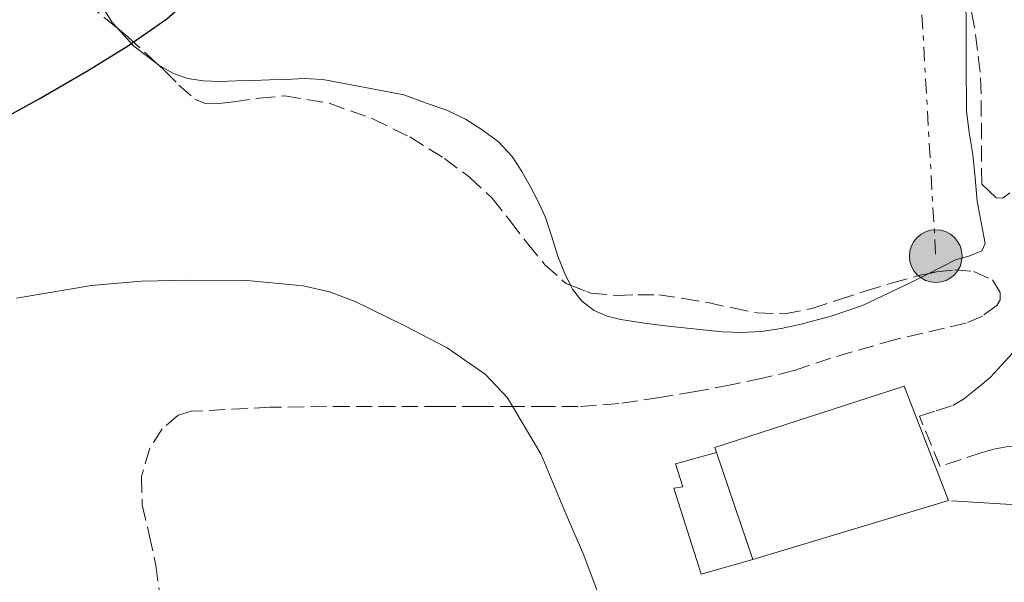
# Model space of a CAD drawing. Units: metres. Extents: x 589968 to 593399, y 4761411 to 4763769.
# Drawn here: x 591040 to 591147, y 4762157 to 4762218 of the extents above; entities that cross this region are included whole.
import ezdxf

# ---------------------------------------------------------------- set-up
doc = ezdxf.new("R2010")
doc.units = ezdxf.units.M
doc.header["$MEASUREMENT"] = 0
doc.linetypes.add('DGN Style 3', pattern=[2.435890702152634, 1.739921930109024, -0.6959687720436097])
doc.linetypes.add('DGN Style 7', pattern=[3.4798438602180486, 1.565929737098122, -0.6959687720436097, 0.5219765790327072, -0.6959687720436097])
for name, color, linetype, lineweight in [('Camino', 7, 'DGN Style 3', 0), ('Construcción sin especificar', 1, 'Continuous', 0), ('Curva de nivel directora', 30, 'Continuous', 30), ('Curva de nivel intermedia', 30, 'Continuous', 0), ('Edificio', 1, 'Continuous', 13), ('Línea de cambio de uso (parcela vista)', 92, 'Continuous', 0), ('Línea eléctrica', 6, 'DGN Style 7', 0), ('Línea telefónica', 7, 'Continuous', 0), ('Poste tendido eléctrico', 7, 'Continuous', 0), ('Transformador', 7, 'Continuous', 0), ('Zona arbolada', 92, 'DGN Style 3', 0)]:
    doc.layers.add(name, color=color, linetype=linetype, lineweight=lineweight)

# ---------------------------------------------------------------- blocks, each defined once
blk = doc.blocks.new('5PELE')
at = {"layer": 'Transformador', "linetype": 'Continuous', "lineweight": 0}
h = blk.add_hatch(color=9, dxfattribs=at)
edge = h.paths.add_edge_path()
edge.add_arc((-2.000000476837158e-05, 0), 0.2850000000000001, 0, 360)
at = {"layer": 'Transformador', "color": 252, "linetype": 'Continuous', "lineweight": 0}
blk.add_circle((-2.000000476837158e-05, 0), 0.2850000000000001, dxfattribs=at)

msp = doc.modelspace()

# ---------------------------------------------------------------- linework, layer by layer
at = {"layer": 'Camino', "color": 7, "linetype": 'DGN Style 3', "lineweight": 0}
msp.add_polyline3d([(591156.6700000003, 4762170.630000001, 627.2200000000013), (591154.7399999968, 4762171.100000001, 627.3899999999995), (591152.8099999978, 4762171.570000002, 627.5200000000041), (591151.1799999984, 4762171.890000002, 627.5200000000041), (591150.1900000004, 4762171.930000001, 627.5200000000041), (591149.199999998, 4762171.9, 627.5200000000041), (591148.0899999995, 4762171.86, 627.5200000000041), (591146.9899999974, 4762171.76, 627.5200000000041), (591145.6799999998, 4762171.520000001, 627.5200000000041), (591144.3999999991, 4762171.17, 627.5200000000041), (591142.1200000015, 4762170.41, 627.5200000000041), (591139.8500000006, 4762169.650000002, 627.5200000000041), (591137.6099999986, 4762175.100000001, 627.9499999999972), (591139.4300000003, 4762175.680000001, 627.820000000007), (591141.2399999986, 4762176.25, 627.679999999993), (591142.3999999987, 4762176.920000001, 627.6199999999955), (591143.4499999991, 4762177.800000002, 627.6000000000059), (591144.3999999991, 4762178.53, 627.5800000000017), (591145.3099999988, 4762179.310000001, 627.550000000003), (591146.5100000014, 4762180.610000002, 627.5599999999977), (591147.7099999995, 4762181.920000001, 627.5200000000041), (591148.9999999991, 4762183.170000001, 627.3999999999943), (591150.2899999988, 4762184.42, 627.279999999999)], dxfattribs=at)
at = {"layer": 'Construcción sin especificar', "color": 1, "linetype": 'Continuous', "lineweight": 13, "elevation": 629.3899999999994, "flags": 128}
msp.add_lwpolyline([(591119.5800000001, 4762159.58), (591114, 4762158.01), (591111.04, 4762167.289999999), (591112.0099999999, 4762167.439999999), (591111.2300000004, 4762169.949999999), (591115.6500000004, 4762171.17)], dxfattribs=at)
at = {"layer": 'Construcción sin especificar', "color": 1, "linetype": 'Continuous', "lineweight": 0}
msp.add_polyline3d([(591119.5800000001, 4762159.58, 634.029999999999), (591114, 4762158.01, 629.3899999999994), (591111.04, 4762167.289999999, 629.3899999999994), (591112.0099999999, 4762167.439999999, 629.3899999999994), (591111.2300000004, 4762169.949999999, 629.3899999999994), (591115.6500000004, 4762171.17, 629.3899999999994)], close=True, dxfattribs=at)
at = {"layer": 'Curva de nivel directora', "color": 30, "linetype": 'Continuous', "lineweight": 30, "elevation": 625.0000000000001, "flags": 128}
msp.add_lwpolyline([(591036.8800000001, 4762206.410000003), (591042.3699999999, 4762209.4), (591047.77, 4762212.520000001), (591052.0399999992, 4762215.16), (591056.1999999988, 4762218.03), (591059.4399999998, 4762220.930000001), (591062.0100000004, 4762224.440000001), (591063.3699999994, 4762227.109999999), (591064.8899999993, 4762231.850000001), (591065.2299999989, 4762236.67), (591064.9699999997, 4762240.750000001), (591064.7199999993, 4762244.840000002), (591064.4299999988, 4762249.350000001), (591064.1600000005, 4762253.850000001), (591064.4899999991, 4762257.270000001), (591065.8100000002, 4762260.49), (591067.1800000003, 4762262.300000001), (591070.6899999996, 4762265.960000002)], dxfattribs=at)
at = {"layer": 'Curva de nivel intermedia', "color": 30, "linetype": 'Continuous', "lineweight": 0, "elevation": 630, "flags": 128}
for points in [[(591039.92, 4762187.849999999), (591048.0200000004, 4762189.230000001), (591053.4100000015, 4762189.689999999), (591058.8000000005, 4762189.789999999), (591064.8700000013, 4762189.76), (591070.9300000009, 4762189.189999999), (591073.8000000009, 4762188.529999998), (591076.5600000013, 4762187.5), (591081.9400000013, 4762184.869999999), (591086.5000000012, 4762182.470000001)], [(591086.5000000012, 4762182.470000001), (591090.6699999998, 4762179.580000001), (591093.0400000013, 4762177.079999999), (591096.6700000013, 4762170.949999998), (591099.4100000015, 4762164.439999999), (591101.3200000004, 4762160.05), (591102.9499999998, 4762155.609999998)]]:
    msp.add_lwpolyline(points, dxfattribs=at)
at = {"layer": 'Edificio', "color": 51, "linetype": 'Continuous', "lineweight": 13, "extrusion": (0.0005247934878287074, -0.00154767341587214, 0.9999986646485051), "elevation": -6426.022924647707, "flags": 128}
msp.add_lwpolyline([(591119.1658649947, 4762155.337997244), (591115.2358550404, 4762166.928011124)], dxfattribs=at)
at = {"layer": 'Edificio', "color": 1, "linetype": 'Continuous', "lineweight": 13}
msp.add_polyline3d([(591119.5800000001, 4762159.58, 634.029999999999), (591115.6500000004, 4762171.17, 634.0500000000029), (591115.4699999997, 4762171.710000001, 634.0500000000029), (591135.9600000001, 4762178.32, 634.029999999999), (591140.75, 4762165.970000001, 634.029999999999)], close=True, dxfattribs=at)
at = {"layer": 'Edificio', "color": 51, "linetype": 'Continuous', "lineweight": 13}
msp.add_polyline3d([(591115.6500000004, 4762171.17, 634.0500000000029), (591115.4699999997, 4762171.710000001, 634.0500000000029), (591135.9600000001, 4762178.32, 634.029999999999), (591140.75, 4762165.970000001, 634.029999999999), (591119.5800000001, 4762159.58, 634.029999999999)], dxfattribs=at)
at = {"layer": 'Línea de cambio de uso (parcela vista)', "color": 92, "linetype": 'Continuous', "lineweight": 0, "extrusion": (0.07007584038506419, 0.1162446629704089, 0.9907454541531963), "elevation": 595621.359121382, "flags": 128}
msp.add_lwpolyline([(1952429.232396081, -4342956.982233925), (1952432.567649761, -4342957.345447019), (1952435.126259446, -4342958.094712166)], dxfattribs=at)
at = {"layer": 'Línea de cambio de uso (parcela vista)', "color": 92, "linetype": 'Continuous', "lineweight": 0}
for points in [[(591050.8020000001, 4762217.056700001, 626.4582999999984), (591050.2999999998, 4762217.600000001, 626.429999999993), (591049.1799999997, 4762219.369999999, 626.2899999999936), (591048.4299999997, 4762221.289999999, 626.1399999999994), (591047.9800000004, 4762223.230000001, 626.0599999999977), (591047.7400000002, 4762225.199999999, 626.0200000000041), (591047.7000000002, 4762226.84, 626.0099999999948), (591047.7699999996, 4762228.49, 626)], [(591142.6500000004, 4762219.66, 627.7100000000064), (591142.6799999997, 4762217.630000001, 627.679999999993), (591142.6799999997, 4762215.600000001, 627.7100000000064), (591142.6799999997, 4762213.57, 627.6999999999971), (591142.6799999997, 4762211.550000001, 627.6600000000036), (591142.6900000004, 4762209.83, 627.5599999999977), (591142.7000000002, 4762208.109999999, 627.4600000000064), (591142.9900000002, 4762205.74, 627.4199999999983), (591143.3899999997, 4762203.369999999, 627.4100000000036), (591143.6399999997, 4762200.850000001, 627.4100000000036), (591143.8700000001, 4762198.32, 627.4100000000036), (591144.29, 4762196.02, 627.3600000000006), (591144.7199999997, 4762193.74, 627.25), (591144.3600000005, 4762192.960000001, 627.1900000000023), (591142.9500000002, 4762192.380000001, 627.1000000000058), (591141.5300000003, 4762192, 627.0099999999948), (591138.6304000001, 4762190.5153, 626.6956000000064)], [(591099.8710000003, 4762189.2456, 625.6324000000022), (591099.2000000002, 4762190.58, 625.6399999999994), (591098.4900000002, 4762192.380000001, 625.679999999993), (591097.8399999999, 4762194.49, 625.779999999999), (591097.1500000004, 4762196.57, 625.8999999999943), (591096.3899999997, 4762198.24, 625.9499999999971), (591095.5499999998, 4762199.869999999, 626), (591094.6100000005, 4762201.539999999, 626.1499999999943), (591093.5499999998, 4762203.15, 626.2700000000041), (591092.0599999996, 4762204.74, 626.3099999999977), (591090.3200000003, 4762206.060000001, 626.3399999999965), (591088.4900000002, 4762207.210000001, 626.3800000000047), (591086.5599999996, 4762208.119999999, 626.3800000000047), (591084.1900000004, 4762208.970000001, 626.320000000007), (591081.8200000003, 4762209.82, 626.2599999999948), (591077.4500000002, 4762210.65, 626.2599999999948), (591073.0800000001, 4762211.480000001, 626.2599999999948), (591071.0599999996, 4762211.59, 626.279999999999), (591069.0199999996, 4762211.480000001, 626.3399999999965), (591067.2999999998, 4762211.439999999, 626.4900000000052), (591065.5800000001, 4762211.390000001, 626.6100000000006), (591063.7100000001, 4762211.33, 626.6100000000006), (591061.8399999999, 4762211.26, 626.6100000000006), (591060.1299999999, 4762211.33, 626.6100000000006), (591058.4299999997, 4762211.600000001, 626.6100000000006), (591056.8200000003, 4762212.16, 626.6100000000006), (591055.3200000003, 4762213.039999999, 626.6100000000006), (591055.2806000002, 4762213.069900001, 626.6092999999964)], [(591138.6304000001, 4762190.5153, 626.6956000000064), (591136.5499999998, 4762189.449999999, 626.4700000000012), (591131.4699999997, 4762187.050000001, 625.9199999999983), (591128.1799999997, 4762185.92, 625.7200000000012), (591124.8099999996, 4762185.02, 625.6300000000047), (591122.6500000004, 4762184.560000001, 625.6300000000047), (591120.4800000004, 4762184.25, 625.6300000000047), (591118.3700000001, 4762184.140000001, 625.6300000000047), (591116.2699999996, 4762184.210000001, 625.6300000000047), (591110.4400000004, 4762184.810000001, 625.6300000000047), (591107.8600000005, 4762185.15, 625.6300000000047), (591105.29, 4762185.529999999, 625.6300000000047), (591103.8300000001, 4762185.890000001, 625.6300000000047), (591102.4299999997, 4762186.51, 625.6300000000047), (591101.0800000001, 4762187.51, 625.6300000000047), (591100.0800000001, 4762188.83, 625.6300000000047), (591099.8710000003, 4762189.2456, 625.6324000000022)]]:
    msp.add_polyline3d(points, dxfattribs=at)
at = {"layer": 'Línea eléctrica', "color": 6, "linetype": 'DGN Style 7', "lineweight": 0}
msp.add_polyline3d([(591331.5700000013, 4762457.300000002, 622.6300000000047), (591267.1299999988, 4762409.770000001, 623.429999999993), (591169.1400000008, 4762342.529999999, 629.6300000000047), (591163.489999998, 4762297.880000002, 631.3399999999965), (591136.3000000014, 4762246.290000001, 629.929999999993), (591139.3799999993, 4762192.390000001, 626.820000000007)], dxfattribs=at)
at = {"layer": 'Línea telefónica', "color": 7, "linetype": 'Continuous', "lineweight": 0, "extrusion": (0.04779060347516681, 0.5396505792570291, 0.8405315642657522), "elevation": 2598684.240680723, "flags": 128}
msp.add_lwpolyline([(-168750.7518259998, -4030637.171915317), (-168767.7972172579, -4030637.725663422), (-168856.561369976, -4030626.152328034)], dxfattribs=at)
at = {"layer": 'Zona arbolada', "color": 92, "linetype": 'DGN Style 3', "lineweight": 0}
for points in [[(591047.5, 4762219.76, 630.1100000000006), (591049.75, 4762217.92, 630.4199999999983), (591051.9800000004, 4762216.09, 630.7400000000052), (591053.9800000004, 4762214.26, 631.029999999999), (591055.9800000004, 4762212.430000001, 631.3300000000017), (591057.5, 4762210.880000001, 631.570000000007), (591059.2300000004, 4762209.359999999, 631.7599999999948), (591060.2199999997, 4762208.930000001, 631.820000000007), (591061.7999999998, 4762208.9, 631.8800000000047), (591063.3899999997, 4762209.07, 631.9400000000023), (591066.1699999999, 4762209.460000001, 632.0800000000017), (591068.9400000004, 4762209.710000001, 632.2200000000012), (591073.75, 4762208.92, 632.3800000000047), (591078.4600000001, 4762207.230000001, 632.429999999993), (591082.4699999997, 4762205.279999999, 632.4100000000036), (591086.2199999997, 4762202.960000001, 632.2700000000041), (591088.9400000004, 4762200.930000001, 632.1000000000058), (591091.3899999997, 4762198.640000001, 631.8999999999943), (591093.3399999999, 4762196.199999999, 631.6999999999971), (591095.2300000004, 4762193.710000001, 631.5), (591097.0999999996, 4762191.449999999, 631.4400000000023), (591099.3700000001, 4762189.439999999, 631.3899999999994), (591102.0499999998, 4762188.4, 631.2299999999959), (591104.8600000005, 4762188.140000001, 631.0200000000041), (591107.1399999997, 4762188.210000001, 630.8099999999977), (591109.4199999999, 4762188.189999999, 630.6199999999953), (591112.0700000003, 4762187.800000001, 630.5500000000029), (591114.7199999997, 4762187.359999999, 630.529999999999), (591117.3799999999, 4762186.789999999, 630.529999999999), (591120.04, 4762186.25, 630.529999999999), (591123.0199999996, 4762186.16, 630.4799999999959), (591125.9800000004, 4762186.720000001, 630.3500000000058), (591128.8700000001, 4762187.67, 630.1399999999994), (591131.7400000002, 4762188.619999999, 629.9199999999983), (591134.6100000005, 4762189.470000001, 629.6900000000023), (591137.5, 4762190.279999999, 629.5800000000017), (591139.4699999997, 4762190.689999999, 629.6699999999983), (591141.4500000002, 4762190.92, 629.779999999999), (591143.5, 4762190.74, 629.8899999999994), (591145.5199999996, 4762189.82, 629.9499999999971), (591146.3499999996, 4762188.449999999, 629.9499999999971), (591146.3399999999, 4762187.65, 629.9499999999971), (591146, 4762187.050000001, 629.9499999999971), (591144.4299999997, 4762185.91, 629.9499999999971), (591142.6500000004, 4762185.15, 629.9499999999971), (591140.3200000003, 4762184.600000001, 629.9499999999971), (591137.9800000004, 4762184.060000001, 629.9499999999971), (591135.0199999996, 4762183.369999999, 630.0099999999948), (591128.04, 4762181.369999999, 630.429999999993), (591124.04, 4762180.01, 630.820000000007), (591120.6399999997, 4762179.180000001, 631.2599999999948), (591117.2100000001, 4762178.460000001, 631.679999999993), (591113.3799999999, 4762177.74, 631.9900000000052), (591109.5300000003, 4762177.100000001, 632.3099999999977), (591105.1100000005, 4762176.439999999, 632.7400000000052), (591100.6799999997, 4762176.130000001, 633.2200000000012), (591097.3399999999, 4762176.130000001, 633.6900000000023), (591094, 4762176.140000001, 634.1300000000047), (591089.8899999997, 4762176.140000001, 634.4799999999959), (591085.79, 4762176.140000001, 634.7700000000041), (591080.8399999999, 4762176.140000001, 635.0800000000017), (591075.9000000004, 4762176.140000001, 635.3899999999994), (591067.3600000005, 4762176.060000001, 635.9600000000064), (591058.8300000001, 4762175.609999999, 636.5399999999936), (591057.4199999999, 4762175.189999999, 636.6499999999943), (591055.6699999999, 4762173.699999999, 636.8399999999965), (591054.3499999996, 4762171.609999999, 637.0099999999948), (591053.4400000004, 4762168.550000001, 637.0099999999948), (591053.5300000003, 4762165.5, 637.0099999999948), (591054.29, 4762162.24, 637.2700000000041), (591054.9900000002, 4762158.960000001, 637.6300000000047), (591055.54, 4762154.77, 638.1900000000023)], [(591047.5, 4762219.76, 630.1100000000006), (591049.75, 4762217.92, 630.4199999999983), (591050.8020000001, 4762217.056700001, 630.5709999999963)], [(591147.3899999997, 4762199.230000001, 629.8399999999965), (591146.6500000004, 4762198.66, 629.7700000000041), (591145.9199999999, 4762198.699999999, 629.7100000000064), (591145.1299999999, 4762199.439999999, 629.7299999999959), (591144.3499999996, 4762200.17, 629.7400000000052), (591144.3200000003, 4762205.050000001, 630.0599999999977), (591144.2999999998, 4762209.930000001, 630.3699999999953), (591144.1699999999, 4762212.279999999, 630.4799999999959), (591143.9000000004, 4762214.619999999, 630.5899999999965), (591143.5700000003, 4762217.100000001, 630.75), (591143.1299999999, 4762219.560000001, 630.929999999993)], [(591147.3899999997, 4762199.230000001, 629.8399999999965), (591146.6500000004, 4762198.66, 629.7700000000041), (591145.9199999999, 4762198.699999999, 629.7100000000064), (591145.1299999999, 4762199.439999999, 629.7299999999959), (591144.3499999996, 4762200.17, 629.7400000000052), (591144.3200000003, 4762205.050000001, 630.0599999999977), (591144.2999999998, 4762209.930000001, 630.3699999999953), (591144.1699999999, 4762212.279999999, 630.4799999999959), (591143.9000000004, 4762214.619999999, 630.5899999999965), (591143.5700000003, 4762217.100000001, 630.75), (591143.1299999999, 4762219.560000001, 630.929999999993)], [(591050.8020000001, 4762217.056700001, 630.5709999999963), (591051.9800000004, 4762216.09, 630.7400000000052), (591053.9800000004, 4762214.26, 631.029999999999), (591055.2806000002, 4762213.069900001, 631.225099999996)], [(591055.2806000002, 4762213.069900001, 631.225099999996), (591055.9800000004, 4762212.430000001, 631.3300000000017), (591057.5, 4762210.880000001, 631.570000000007), (591059.2300000004, 4762209.359999999, 631.7599999999948), (591060.2199999997, 4762208.930000001, 631.820000000007), (591061.7999999998, 4762208.9, 631.8800000000047), (591063.3899999997, 4762209.07, 631.9400000000023), (591066.1699999999, 4762209.460000001, 632.0800000000017), (591068.9400000004, 4762209.710000001, 632.2200000000012), (591073.75, 4762208.92, 632.3800000000047), (591078.4600000001, 4762207.230000001, 632.429999999993), (591082.4699999997, 4762205.279999999, 632.4100000000036), (591086.2199999997, 4762202.960000001, 632.2700000000041), (591088.9400000004, 4762200.930000001, 632.1000000000058), (591091.3899999997, 4762198.640000001, 631.8999999999943), (591093.3399999999, 4762196.199999999, 631.6999999999971), (591095.2300000004, 4762193.710000001, 631.5), (591097.0999999996, 4762191.449999999, 631.4400000000023), (591099.3700000001, 4762189.439999999, 631.3899999999994), (591099.8710000003, 4762189.2456, 631.3601000000053)], [(591099.8710000003, 4762189.2456, 631.3601000000053), (591102.0499999998, 4762188.4, 631.2299999999959), (591104.8600000005, 4762188.140000001, 631.0200000000041), (591107.1399999997, 4762188.210000001, 630.8099999999977), (591109.4199999999, 4762188.189999999, 630.6199999999953), (591112.0700000003, 4762187.800000001, 630.5500000000029), (591114.7199999997, 4762187.359999999, 630.529999999999), (591117.3799999999, 4762186.789999999, 630.529999999999), (591120.04, 4762186.25, 630.529999999999), (591123.0199999996, 4762186.16, 630.4799999999959), (591125.9800000004, 4762186.720000001, 630.3500000000058), (591128.8700000001, 4762187.67, 630.1399999999994), (591131.7400000002, 4762188.619999999, 629.9199999999983), (591134.6100000005, 4762189.470000001, 629.6900000000023), (591137.5, 4762190.279999999, 629.5800000000017), (591138.6304000001, 4762190.5153, 629.6315999999933)], [(591138.6304000001, 4762190.5153, 629.6315999999933), (591139.4699999997, 4762190.689999999, 629.6699999999983), (591141.4500000002, 4762190.92, 629.779999999999), (591143.5, 4762190.74, 629.8899999999994), (591145.5199999996, 4762189.82, 629.9499999999971), (591146.3499999996, 4762188.449999999, 629.9499999999971), (591146.3399999999, 4762187.65, 629.9499999999971), (591146, 4762187.050000001, 629.9499999999971), (591144.4299999997, 4762185.91, 629.9499999999971), (591142.6500000004, 4762185.15, 629.9499999999971), (591140.3200000003, 4762184.600000001, 629.9499999999971), (591137.9800000004, 4762184.060000001, 629.9499999999971), (591135.0199999996, 4762183.369999999, 630.0099999999948), (591128.04, 4762181.369999999, 630.429999999993), (591124.04, 4762180.01, 630.820000000007), (591120.6399999997, 4762179.180000001, 631.2599999999948)], [(591120.6399999997, 4762179.180000001, 631.2599999999948), (591117.2100000001, 4762178.460000001, 631.679999999993), (591113.3799999999, 4762177.74, 631.9900000000052), (591109.5300000003, 4762177.100000001, 632.3099999999977), (591105.1100000005, 4762176.439999999, 632.7400000000052), (591100.6799999997, 4762176.130000001, 633.2200000000012), (591097.3399999999, 4762176.130000001, 633.6900000000023), (591094, 4762176.140000001, 634.1300000000047), (591089.8899999997, 4762176.140000001, 634.4799999999959), (591085.79, 4762176.140000001, 634.7700000000041), (591080.8399999999, 4762176.140000001, 635.0800000000017), (591075.9000000004, 4762176.140000001, 635.3899999999994), (591067.3600000005, 4762176.060000001, 635.9600000000064), (591058.8300000001, 4762175.609999999, 636.5399999999936), (591057.4199999999, 4762175.189999999, 636.6499999999943), (591055.6699999999, 4762173.699999999, 636.8399999999965), (591054.3499999996, 4762171.609999999, 637.0099999999948), (591053.4400000004, 4762168.550000001, 637.0099999999948), (591053.5300000003, 4762165.5, 637.0099999999948), (591054.29, 4762162.24, 637.2700000000041), (591054.9900000002, 4762158.960000001, 637.6300000000047), (591055.54, 4762154.77, 638.1900000000023)]]:
    msp.add_polyline3d(points, dxfattribs=at)

# ---------------------------------------------------------------- block references
at = {"layer": 'Poste tendido eléctrico', "color": 7, "linetype": 'Continuous', "lineweight": 0, "xscale": 10, "yscale": 10, "zscale": 10}
msp.add_blockref('5PELE', (591139.3799999993, 4762192.390000001, 626.820000000007), dxfattribs=at)

doc.saveas('drawing.dxf')
